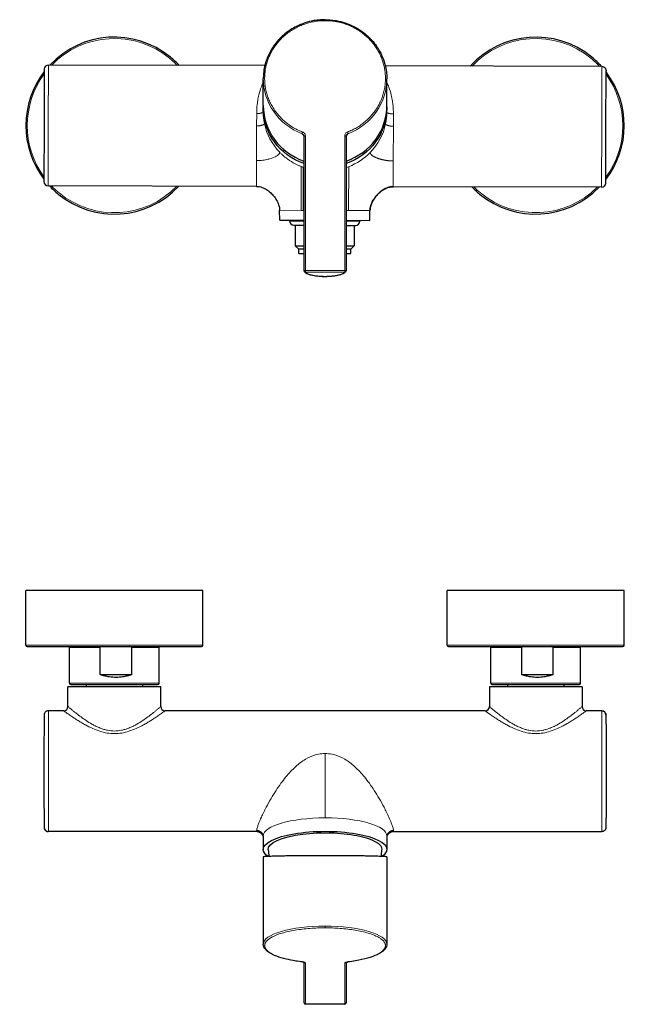
# Model space of a CAD drawing. Units: millimetres. Extents: x -74 to 651, y 148 to 499.
# Drawn here: x 172 to 389, y 148 to 499 of the extents above; entities that cross this region are included whole.
import ezdxf

# ---------------------------------------------------------------- set-up
doc = ezdxf.new("R2010")
doc.units = ezdxf.units.MM
doc.layers.get('0').update_dxf_attribs({"color": 106, "lineweight": 0})

# ---------------------------------------------------------------- blocks, each defined once
blk = doc.blocks.new('a', base_point=(130.2, 150.89))
at = {"color": 0, "linetype": 'Continuous', "lineweight": 30}
for p, q in [((180.34, 481.12), (180.29, 461.12)), ((258.86, 482.41), (181.84, 482.61)), ((378.84, 482.1), (301.77, 482.3)), ((380.29, 460.6), (380.34, 480.6)), ((258.31, 468.2), (258.31, 477.7)), ((302.31, 468.2), (302.31, 477.7)), ((258.3, 465.93), (258.3, 467.39)), ((302.3, 465.82), (302.3, 467.28)), ((180.29, 461.12), (180.24, 441.12)), ((380.23, 440.6), (380.29, 460.6)), ((272.82, 409.33), (272.82, 457.23)), ((287.79, 457.23), (287.79, 409.33)), ((255.89, 439.42), (181.73, 439.61)), ((378.73, 439.11), (304.57, 439.3)), ((264.17, 427.4), (264.12, 430.9)), ((296.23, 427.32), (296.3, 430.82)), ((264.17, 427.4), (272.52, 427.38)), ((267.7, 427.39), (267.7, 427.09)), ((269.72, 425.59), (269.7, 418.31)), ((272.52, 427.38), (272.82, 427.38)), ((287.79, 427.34), (296.23, 427.32)), ((287.79, 425.54), (289.29, 425.54)), ((289.29, 425.54), (291.2, 425.53)), ((290.67, 425.53), (290.65, 418.26)), ((292.7, 427.33), (292.7, 427.03)), ((269.7, 418.31), (272.82, 418.31)), ((270.92, 417.08), (269.7, 418.31)), ((287.79, 418.27), (288.84, 418.26)), ((288.84, 418.26), (290.65, 418.26)), ((289.42, 417.04), (290.65, 418.26)), ((272.82, 417.08), (270.92, 417.08)), ((270.92, 415.58), (270.92, 417.08)), ((270.92, 415.58), (272.82, 415.58)), ((289.42, 417.04), (287.79, 417.04)), ((287.79, 415.54), (289.42, 415.54)), ((289.42, 415.54), (289.42, 417.04))]:
    blk.add_line(p, q, dxfattribs=at)
at = {"color": 0, "linetype": 'Continuous', "lineweight": 0}
for p, q in [((181.84, 482.61), (181.79, 461.11)), ((378.79, 460.61), (378.84, 482.1)), ((255.95, 460.92), (255.96, 465.33)), ((304.64, 465.2), (304.63, 460.8)), ((181.79, 461.11), (181.73, 439.61)), ((255.95, 460.92), (255.91, 448.59)), ((304.63, 460.8), (304.6, 448.47)), ((378.73, 439.11), (378.79, 460.61)), ((273.32, 409.47), (273.32, 457.37)), ((287.29, 457.37), (287.29, 409.47)), ((255.91, 448.59), (255.89, 439.42)), ((271.78, 446.48), (271.74, 430.88)), ((272.82, 446.09), (272.54, 446.19)), ((288.68, 430.84), (288.72, 446.43)), ((304.6, 448.47), (304.57, 439.3)), ((271.74, 430.88), (264.12, 430.9)), ((272.5, 430.88), (271.74, 430.88)), ((272.82, 430.88), (272.5, 430.88)), ((288.68, 430.84), (287.79, 430.84)), ((296.3, 430.82), (288.68, 430.84)), ((267.7, 427.09), (272.82, 427.08)), ((287.79, 427.04), (290.54, 427.03)), ((290.54, 427.03), (292.7, 427.03)), ((287.29, 409.47), (273.32, 409.47)), ((273.32, 409.47), (273.32, 408.85)), ((273.32, 408.85), (287.29, 408.85)), ((287.29, 408.85), (287.29, 409.47))]:
    blk.add_line(p, q, dxfattribs=at)
at = {"color": 0, "linetype": 'Continuous', "lineweight": 30}
for centre, radius, start, end in [((205.29, 461.05), 31.5, 50.6879, 136.8096), ((355.29, 461.05), 31.5, 50.6879, 137.7662), ((205.29, 461.05), 31.5, 42.8945, 50.6879), ((355.29, 461.05), 31.5, 41.9378, 50.6879), ((205.29, 461.05), 31.5, 142.38, 217.324), ((181.84, 481.11), 1.5, 89.8546, 179.8495), ((355.29, 461.05), 31.5, 322.3815, 37.3225), ((271.89, 457.21), 0.928, 1.2233, 37.8711), ((288.72, 457.21), 0.928, 142.1362, 178.763), ((181.74, 441.11), 1.5, 179.8546, 269.8495), ((205.29, 461.05), 31.5, 222.8945, 230.6879), ((205.29, 461.05), 31.5, 230.6879, 316.8096), ((355.29, 461.05), 31.5, 223.8662, 230.6879), ((355.29, 461.05), 31.5, 230.6879, 315.8378), ((378.73, 440.61), 1.5, 269.8546, 359.8495), ((269.2, 427.09), 1.5, 179.8529, 269.8511), ((291.2, 427.03), 1.5, 269.853, 359.8511), ((273.32, 409.33), 0.501, 180.0178, 229.255), ((287.29, 409.33), 0.499, 310.6455, 0.0651)]:
    blk.add_arc(centre, radius, start, end, dxfattribs=at)
at = {"color": 0, "linetype": 'Continuous', "lineweight": 0}
for centre, radius, start, end in [((205.29, 461.05), 31, 50.6879, 135.9404), ((355.29, 461.05), 31, 50.6879, 136.926), ((205.29, 461.05), 31, 43.7637, 50.6879), ((355.29, 461.05), 31, 42.778, 50.6879), ((205.29, 461.05), 31, 143.6027, 216.1014), ((355.29, 461.05), 31, 323.6043, 36.0998), ((271.63, 457.02), 1.25, 37.5192, 66.8977), ((288.98, 457.02), 1.25, 113.0921, 142.5027), ((280.21, 467.46), 22.61, 248.0982, 250.1562), ((280.38, 467.49), 22.65, 289.0885, 291.6052), ((205.29, 461.05), 31, 223.7637, 230.6879), ((205.29, 461.05), 31, 230.6879, 315.9404), ((355.29, 461.05), 31, 224.766, 230.6879), ((355.29, 461.05), 31, 230.6879, 314.9381), ((273.27, 409.28), 0.43, 229.2305, 276.4126), ((287.34, 409.28), 0.431, 263.6026, 310.1723)]:
    blk.add_arc(centre, radius, start, end, dxfattribs=at)
at = {"color": 0, "linetype": 'Continuous', "lineweight": 0, "extrusion": (0, 0, -1)}
for centre, major_axis, ratio, start_param, end_param in [((280.31, 477.7), (22, 0), 0.956305, 1.951802, 3.154262), ((280.31, 477.7), (22, 0), 0.956305, 6.270514, 7.472973), ((273.32, 409.33), (-0.5, 0), 0.292372, 6.260334, 7.853982), ((287.29, 409.33), (-0.5, 0), 0.292372, 1.570796, 3.164409)]:
    blk.add_ellipse(centre, major_axis=major_axis, ratio=ratio, start_param=start_param, end_param=end_param, dxfattribs=at)
at = {"color": 0, "linetype": 'Continuous', "lineweight": 30, "extrusion": (0, 0, -1)}
for start_param, end_param in [(1.915309, 3.141593), (3.141593, 3.161881), (0, 1.22114), (6.262402, 6.283185)]:
    blk.add_ellipse((280.3, 467.34), major_axis=(22, -0.06), ratio=0.956305, start_param=start_param, end_param=end_param, dxfattribs=at)
at = {"color": 0, "linetype": 'Continuous', "lineweight": 30}
for start_param, end_param in [(0, 1.223712), (1.917881, 3.141593)]:
    blk.add_ellipse((280.31, 468.2), major_axis=(-22, 0), ratio=0.956305, start_param=start_param, end_param=end_param, dxfattribs=at)
at = {"color": 0, "linetype": 'Continuous', "lineweight": 0}
for centre, major_axis, ratio, start_param, end_param in [((280.3, 465.87), (-22, 0.06), 0.956305, 0, 0.197892), ((280.3, 465.87), (-22, 0.06), 0.956305, 2.9437, 3.141593), ((280.3, 465.87), (-22, 0.06), 0.956305, 0.197892, 0.750244), ((280.3, 465.87), (-22, 0.06), 0.956305, 2.391347, 2.9437), ((273.32, 457.23), (0.5, 0), 0.292372, 1.570796, 3.141593), ((287.29, 457.23), (0.5, 0), 0.292372, 0, 1.570796), ((280.3, 465.87), (-22, 0.06), 0.956305, 1.966115, 2.391347)]:
    blk.add_ellipse(centre, major_axis=major_axis, ratio=ratio, start_param=start_param, end_param=end_param, dxfattribs=at)
at = {"color": 0, "linetype": 'Continuous', "lineweight": 30}
for points, knots in [([(280.31, 498.76), (279.75, 498.76), (278.42, 498.71), (276, 498.42), (273.12, 497.69), (269.57, 496.23), (265.78, 493.78), (262.97, 490.85), (261.03, 487.97), (259.72, 485.38), (258.79, 482.43), (258.37, 479.81), (258.31, 478.32), (258.31, 477.7)], [0, 0, 0, 0, 1.678004, 3.984685, 7.290447, 10.593265, 15.545292, 20.909167, 22.971503, 26.270497, 29.884135, 32.599501, 34.539089, 34.539089, 34.539089, 34.539089]), ([(280.31, 498.76), (280.86, 498.76), (282.19, 498.71), (284.61, 498.42), (287.49, 497.69), (291.04, 496.23), (294.83, 493.78), (297.64, 490.85), (299.58, 487.97), (300.89, 485.38), (301.82, 482.43), (302.24, 479.81), (302.31, 478.32), (302.31, 477.7)], [0, 0, 0, 0, 1.678002, 3.984682, 7.290444, 10.593262, 15.54529, 20.909164, 22.9715, 26.270494, 29.884133, 32.5995, 34.539089, 34.539089, 34.539089, 34.539089]), ([(378.84, 482.1), (378.98, 482.1), (379.26, 482.07), (379.59, 481.92), (379.81, 481.75), (379.97, 481.59), (380.1, 481.43), (380.19, 481.26), (380.24, 481.14), (380.28, 481.03), (380.3, 480.94), (380.32, 480.85), (380.33, 480.78), (380.33, 480.71), (380.34, 480.66), (380.34, 480.62), (380.34, 480.61), (380.34, 480.6)], [0, 0, 0, 0, 0.409279, 0.849843, 1.07683, 1.228962, 1.53167, 1.680733, 1.827334, 1.899515, 2.041285, 2.110752, 2.1792, 2.246583, 2.312858, 2.334476, 2.355969, 2.355969, 2.355969, 2.355969]), ([(255.89, 439.42), (256.01, 439.42), (256.35, 439.41), (257.02, 439.33), (257.85, 439.1), (258.7, 438.74), (259.73, 438.16), (260.88, 437.27), (262.08, 436.01), (263.09, 434.55), (263.78, 433.06), (264.07, 431.8), (264.12, 431.13), (264.12, 430.9)], [0, 0, 0, 0, 0.0271017, 0.0813051, 0.1560437, 0.2271326, 0.2961432, 0.4311076, 0.5652774, 0.7013073, 0.8430057, 0.9476686, 0.999982, 0.999982, 0.999982, 0.999982]), ([(304.57, 439.3), (304.46, 439.3), (304.11, 439.29), (303.44, 439.21), (302.61, 438.99), (301.76, 438.63), (300.73, 438.06), (299.57, 437.17), (298.37, 435.92), (297.35, 434.47), (296.65, 432.97), (296.35, 431.71), (296.3, 431.04), (296.3, 430.82)], [0, 0, 0, 0, 0.0271015, 0.0813044, 0.1560425, 0.2271312, 0.2961419, 0.4311064, 0.5652764, 0.7013066, 0.8430053, 0.9476684, 0.999982, 0.999982, 0.999982, 0.999982]), ([(296.3, 430.82), (296.3, 431.05), (296.33, 431.44), (296.42, 431.98), (296.54, 432.48), (296.71, 432.99), (297.03, 433.78), (297.51, 434.67), (298.19, 435.63), (299.01, 436.59), (300.07, 437.58), (301.25, 438.38), (302.26, 438.85), (303.04, 439.11), (303.77, 439.26), (304.27, 439.29), (304.51, 439.3)], [0, 0, 0, 0, 0.692532, 1.173957, 1.663394, 2.235487, 2.81909, 4.234035, 5.278432, 6.335174, 8.012319, 9.630293, 10.599575, 11.351689, 12.101148, 12.840916, 12.840916, 12.840916, 12.840916]), ([(273, 408.95), (273.14, 408.82), (273.49, 408.58), (274.25, 408.23), (275.23, 407.92), (276.72, 407.6), (278.61, 407.38), (281.03, 407.34), (282.94, 407.48), (284.37, 407.7), (285.44, 407.94), (286.4, 408.24), (287.13, 408.59), (287.48, 408.83), (287.61, 408.95)], [0, 0, 0, 0, 1.141142, 2.35549, 4.072743, 5.333777, 7.798558, 10.079679, 12.51188, 13.639281, 14.891568, 16.475865, 17.783473, 18.83575, 18.83575, 18.83575, 18.83575])]:
    blk.add_open_spline(points, degree=3, knots=knots, dxfattribs=at)
at = {"color": 0, "linetype": 'Continuous', "lineweight": 0}
for points, weights in [([(280.31, 498.41), (262.56, 498.41), (259.19, 481.74), (255.83, 465.07), (272.31, 458.76)], [1, 0.771152532481, 1, 0.771152532481, 1]), ([(288.3, 458.76), (304.78, 465.07), (301.42, 481.74), (298.06, 498.41), (280.31, 498.41)], [1, 0.771153096884, 1, 0.771153096884, 1])]:
    blk.add_rational_spline(points, weights, degree=2, knots=[0, 0, 0, 0.5, 0.5, 1, 1, 1], dxfattribs=at)
for points, knots in [([(280.31, 498.76), (280.31, 498.76), (280.31, 498.76), (280.31, 498.72), (280.31, 498.59), (280.31, 498.47), (280.31, 498.41)], [0.1479656, 0.1479656, 0.1479656, 0.1479656, 0.1950903, 0.3901806, 0.585271, 0.7803613, 0.7803613, 0.7803613, 0.7803613]), ([(255.96, 465.33), (255.96, 465.66), (255.98, 466.66), (256.09, 468.2), (256.34, 470.13), (256.79, 472.39), (257.47, 474.57), (258.06, 475.91), (258.31, 476.4)], [0, 0, 0, 0, 0.0221004, 0.0663012, 0.1036796, 0.1570024, 0.2335553, 0.2816103, 0.2816103, 0.2816103, 0.2816103]), ([(302.31, 476.37), (302.56, 475.86), (303.17, 474.49), (303.84, 472.27), (304.28, 470), (304.52, 468.08), (304.62, 466.54), (304.64, 465.54), (304.64, 465.2)], [0.7156158, 0.7156158, 0.7156158, 0.7156158, 0.7664446, 0.8429976, 0.8963223, 0.933698, 0.9778993, 1, 1, 1, 1]), ([(272.31, 458.76), (272.29, 458.71), (272.24, 458.58), (272.18, 458.4), (272.13, 458.25), (272.12, 458.19), (272.12, 458.17)], [0, 0, 0, 0, 0.1950903, 0.3901806, 0.585271, 0.7802757, 0.7802757, 0.7802757, 0.7802757]), ([(272.12, 458.17), (272.16, 458.13), (272.22, 458.03), (272.37, 457.84), (272.56, 457.63), (272.73, 457.47), (272.8, 457.4)], [0.001053, 0.001053, 0.001053, 0.001053, 0.341413, 0.682662, 1.364462, 1.813756, 1.813756, 1.813756, 1.813756]), ([(272.31, 458.76), (272.43, 458.72), (272.7, 458.58), (273.06, 458.24), (273.28, 457.81), (273.32, 457.5), (273.32, 457.37)], [0, 0, 0, 0, 0.383649, 0.918692, 1.483958, 1.87695, 1.87695, 1.87695, 1.87695]), ([(287.29, 457.37), (287.29, 457.5), (287.33, 457.81), (287.55, 458.24), (287.91, 458.58), (288.18, 458.72), (288.3, 458.76)], [0.000102, 0.000102, 0.000102, 0.000102, 0.39356, 0.959121, 1.49415, 1.877231, 1.877231, 1.877231, 1.877231]), ([(287.81, 457.4), (287.88, 457.47), (288.05, 457.63), (288.24, 457.84), (288.39, 458.03), (288.46, 458.13), (288.49, 458.17)], [19.602814, 19.602814, 19.602814, 19.602814, 20.052432, 20.734184, 21.07544, 21.415821, 21.415821, 21.415821, 21.415821]), ([(288.49, 458.17), (288.49, 458.19), (288.48, 458.25), (288.44, 458.4), (288.37, 458.58), (288.32, 458.71), (288.3, 458.76)], [0.0000212, 0.0000212, 0.0000212, 0.0000212, 0.1950903, 0.3901806, 0.585271, 0.7803461, 0.7803461, 0.7803461, 0.7803461]), ([(264.17, 451.57), (264.17, 451.51), (264.14, 451.31), (263.94, 450.93), (263.4, 450.45), (262.53, 449.94), (261.4, 449.47), (260.24, 449.11), (259.14, 448.87), (258.18, 448.72), (257.23, 448.63), (256.45, 448.6), (256.05, 448.59), (255.91, 448.59)], [0, 0, 0, 0, 0.045902, 0.137706, 0.273661, 0.40979, 0.547385, 0.688202, 0.760953, 0.836357, 0.915611, 0.97187, 1, 1, 1, 1]), ([(271.78, 446.48), (271.45, 446.61), (270.49, 447.02), (268.65, 447.97), (266.66, 449.31), (265.12, 450.62), (264.4, 451.33), (264.17, 451.57)], [0, 0, 0, 0, 0.112855, 0.338566, 0.66975, 0.889917, 1, 1, 1, 1]), ([(287.29, 408.85), (287.2, 408.77), (286.87, 408.53), (285.92, 408.1), (284.13, 407.65), (281.64, 407.38), (278.97, 407.38), (276.48, 407.65), (274.69, 408.1), (273.74, 408.53), (273.41, 408.77), (273.32, 408.85)], [0, 0, 0, 0, 0.047521, 0.142562, 0.285563, 0.428516, 0.571484, 0.714437, 0.857438, 0.952479, 1, 1, 1, 1])]:
    blk.add_open_spline(points, degree=3, knots=knots, dxfattribs=at)
for points in [[(258.3, 465.93), (258.3, 465.75), (257.95, 465.57), (257.25, 465.41), (256.58, 465.33), (255.96, 465.33)], [(304.64, 465.2), (304.01, 465.2), (303.35, 465.29), (302.65, 465.46), (302.3, 465.63), (302.3, 465.82)], [(258.72, 461.79), (258.72, 461.55), (258.33, 461.31), (257.54, 461.06), (256.75, 460.93), (255.95, 460.92)], [(304.63, 460.8), (303.83, 460.81), (303.04, 460.94), (302.25, 461.2), (301.86, 461.44), (301.86, 461.68)], [(304.6, 448.47), (301.96, 448.47), (299.58, 448.94), (297.43, 449.87), (296.35, 450.72), (296.36, 451.49)], [(272.5, 430.88), (272.5, 435.16), (272.52, 439.05), (272.53, 442.56), (272.54, 444.94), (272.54, 446.19)]]:
    blk.add_open_spline(points, degree=5, dxfattribs=at)
at = {"color": 0, "linetype": 'Continuous', "lineweight": 30}
blk.add_rational_spline([(269.2, 425.59), (269.2, 425.59), (272.82, 425.58)], [0.86119652598, 0.82645198919, 0.949650858566], degree=2, dxfattribs=at)
blk = doc.blocks.new('b', base_point=(130.2, 150.89))
at = {"color": 0, "linetype": 'Continuous', "lineweight": 30}
for p, q in [((225.24, 295.61), (173.79, 295.61)), ((173.79, 276.11), (173.79, 295.61)), ((236.79, 295.61), (225.24, 295.61)), ((236.79, 276.11), (236.79, 295.61)), ((375.24, 295.61), (323.79, 295.61)), ((323.79, 276.11), (323.79, 295.61)), ((386.79, 295.61), (375.24, 295.61)), ((386.79, 276.11), (386.79, 295.61)), ((174.29, 275.61), (224.93, 275.61)), ((189.29, 275.41), (189.49, 275.61)), ((189.29, 262.61), (189.29, 275.41)), ((200.3, 265.61), (200.3, 275.41)), ((211.43, 275.41), (221.29, 275.41)), ((211.43, 275.41), (211.43, 265.61)), ((221.29, 275.41), (221.09, 275.61)), ((221.29, 262.61), (221.29, 275.41)), ((224.93, 275.61), (236.29, 275.61)), ((324.29, 275.61), (374.93, 275.61)), ((339.29, 275.41), (339.49, 275.61)), ((339.29, 262.61), (339.29, 275.41)), ((350.3, 265.61), (350.3, 275.41)), ((361.43, 275.41), (371.29, 275.41)), ((361.43, 275.41), (361.43, 265.61)), ((371.29, 275.41), (371.09, 275.61)), ((371.29, 262.61), (371.29, 275.41)), ((374.93, 275.61), (386.29, 275.61)), ((200.3, 265.61), (211.43, 265.61)), ((350.3, 265.61), (361.43, 265.61)), ((221.79, 261.21), (188.79, 261.21)), ((188.79, 254.21), (188.79, 261.21)), ((189.79, 262.11), (205.88, 262.11)), ((195.29, 262.11), (195.29, 261.21)), ((205.88, 262.11), (220.79, 262.11)), ((215.29, 262.11), (215.29, 261.21)), ((221.79, 254.21), (221.79, 261.21)), ((371.79, 261.21), (338.79, 261.21)), ((338.79, 261.21), (338.79, 254.21)), ((339.79, 262.11), (355.88, 262.11)), ((345.29, 262.11), (345.29, 261.21)), ((355.88, 262.11), (370.79, 262.11)), ((365.29, 262.11), (365.29, 261.21)), ((371.79, 261.21), (371.79, 254.21)), ((187.29, 252.71), (181.79, 252.71)), ((337.29, 252.71), (223.29, 252.71)), ((378.79, 252.71), (373.29, 252.71)), ((255.94, 209.71), (181.79, 209.71)), ((258.3, 208.16), (258.3, 203.39)), ((302.3, 208.19), (302.3, 203.4)), ((304.63, 209.71), (378.79, 209.71)), ((258.31, 200.72), (258.31, 169.64)), ((302.31, 200.72), (302.31, 169.64)), ((272.82, 148.74), (272.82, 163.19)), ((287.79, 163.19), (287.79, 148.74)), ((287.29, 148.24), (273.32, 148.24))]:
    blk.add_line(p, q, dxfattribs=at)
at = {"color": 0, "linetype": 'Continuous', "lineweight": 0}
for p, q in [((225.24, 276.11), (173.79, 276.11)), ((375.24, 276.11), (323.79, 276.11)), ((205.9, 262.61), (189.29, 262.61)), ((221.29, 262.61), (205.9, 262.61)), ((355.9, 262.61), (339.29, 262.61)), ((371.29, 262.61), (355.9, 262.61)), ((280.31, 176.07), (280.31, 175.45)), ((273.32, 148.26), (273.32, 162.9)), ((287.29, 162.9), (287.29, 148.26)), ((287.29, 148.26), (273.32, 148.26)), ((273.32, 148.26), (273.32, 148.24)), ((287.29, 148.24), (287.29, 148.26))]:
    blk.add_line(p, q, dxfattribs=at)
at = {"color": 0, "linetype": 'Continuous', "lineweight": 30}
for centre, radius, start, end in [((174.29, 276.11), 0.5, 180.0017, 269.9902), ((207.16, 255.72), 20.85, 107.4631, 109.2103), ((204.57, 255.72), 20.85, 70.7897, 72.5369), ((236.29, 276.11), 0.5, 270.0098, 359.9983), ((324.29, 276.11), 0.5, 180.0017, 269.9902), ((357.16, 255.72), 20.85, 107.4631, 109.2103), ((354.57, 255.72), 20.85, 70.7897, 72.5369), ((386.29, 276.11), 0.5, 270.0098, 359.9983), ((189.79, 262.61), 0.5, 180.0017, 269.9902), ((220.79, 262.61), 0.5, 270.0098, 359.9983), ((339.79, 262.61), 0.5, 180.0017, 269.9902), ((370.79, 262.61), 0.5, 270.0098, 359.9983), ((187.29, 254.21), 1.5, 270.0437, 359.9565), ((223.29, 254.21), 1.5, 180.0472, 269.9558), ((337.29, 254.21), 1.5, 270.0437, 359.9565), ((373.29, 254.21), 1.5, 180.0455, 269.9558), ((378.79, 251.21), 1.5, 359.9999, 89.9999), ((181.79, 211.21), 1.5, 179.9999, 269.9999), ((255.94, 207.77), 1.94, 86.1782, 89.9982), ((280.49, 204.71), 20.48, 184.1003, 190.7512), ((280.12, 204.71), 20.48, 349.2503, 355.9901), ((273.32, 148.74), 0.5, 183.499, 270.0073), ((287.29, 148.74), 0.5, 270.0064, 356.4331)]:
    blk.add_arc(centre, radius, start, end, dxfattribs=at)
at = {"color": 0, "linetype": 'Continuous', "lineweight": 0}
for centre, radius, start, end in [((55312.86, 260.15), 55032.53, 180.023588, 180.047413), ((272.26, 163.39), 0.0828, 265.8118, 309.1858), ((288.35, 163.39), 0.0828, 230.8191, 274.1804)]:
    blk.add_arc(centre, radius, start, end, dxfattribs=at)
at = {"color": 0, "linetype": 'Continuous', "lineweight": 0, "extrusion": (0, 0, -1)}
for centre, major_axis, ratio, start_param, end_param in [((181.79, 231.21), (0, 21.5), 0.002582, 0, 3.141593), ((304.63, 231.21), (0, 21.5), 0.002582, 2.935234, 3.141593), ((280.31, 169.64), (-22, 0), 0.292372, 6.281143, 7.853982), ((280.31, 169.64), (-22, 0), 0.292372, 1.570796, 3.143695), ((273.32, 163.38), (0.5, 0), 0.956305, 1.570796, 2.666504), ((287.29, 163.38), (0.5, 0), 0.956305, 0.474909, 1.570796)]:
    blk.add_ellipse(centre, major_axis=major_axis, ratio=ratio, start_param=start_param, end_param=end_param, dxfattribs=at)
at = {"color": 0, "linetype": 'Continuous', "lineweight": 0}
for centre, major_axis, ratio, start_param, end_param in [((378.79, 231.21), (0, -21.5), 0.002582, 0, 3.141593), ((280.3, 208.18), (22, 0.02), 0.292371, 1.568096, 3.138892), ((280.3, 208.18), (22, 0.02), 0.292371, 0, 1.568096), ((255.94, 231.21), (0, -21.5), 0.002582, 0, 0.206359), ((280.3, 208.18), (22, 0.02), 0.292371, 3.138892, 3.141598), ((273.32, 148.74), (-0.5, 0), 0.956305, 0, 1.570796), ((287.29, 148.74), (-0.5, 0), 0.956305, 1.570796, 3.141593)]:
    blk.add_ellipse(centre, major_axis=major_axis, ratio=ratio, start_param=start_param, end_param=end_param, dxfattribs=at)
at = {"color": 0, "linetype": 'Continuous', "lineweight": 30, "extrusion": (0, 0, -1)}
for major_axis, start_param, end_param in [((-22, -0.02), 0.0027, 3.144293), ((-20.25, -0.02), 6.262462, 7.452797), ((-20.25, -0.02), 1.169611, 3.162316), ((-22, -0.02), 5.88517, 6.285886), ((-22, -0.02), 3.144293, 3.544691)]:
    blk.add_ellipse((280.3, 203.39), major_axis=major_axis, ratio=0.292371, start_param=start_param, end_param=end_param, dxfattribs=at)
at = {"color": 0, "linetype": 'Continuous', "lineweight": 30}
for points in [[(189.29, 275.41), (189.29, 275.41), (189.3, 275.41), (189.73, 275.41), (200.3, 275.41)], [(339.29, 275.41), (339.29, 275.41), (339.3, 275.41), (339.73, 275.41), (350.3, 275.41)]]:
    blk.add_rational_spline(points, [0.988027443555, 0.993811531034, 1, 0.816362346185, 0.988805283517], degree=2, knots=[0.4836639, 0.4836639, 0.4836639, 0.5, 0.5, 0.9847598, 0.9847598, 0.9847598], dxfattribs=at)
at = {"color": 0, "linetype": 'Continuous', "lineweight": 0}
for points in [[(236.79, 276.11), (236.79, 276.11), (225.24, 276.11)], [(386.79, 276.11), (386.79, 276.11), (375.24, 276.11)]]:
    blk.add_rational_spline(points, [0.855659786604, 0.835989946916, 1], degree=2, dxfattribs=at)
at = {"color": 0, "linetype": 'Continuous', "lineweight": 30}
for points, knots in [([(205.9, 264.61), (205.7, 264.61), (205.11, 264.62), (204.17, 264.69), (203.2, 264.83), (202.41, 264.98), (201.78, 265.14), (201.23, 265.29), (200.8, 265.43), (200.49, 265.54), (200.35, 265.59), (200.3, 265.61)], [0, 0, 0, 0, 0.102837, 0.308511, 0.482737, 0.615488, 0.727582, 0.826625, 0.916642, 0.972214, 1, 1, 1, 1]), ([(211.43, 265.61), (211.38, 265.59), (211.24, 265.54), (210.94, 265.43), (210.52, 265.29), (209.99, 265.14), (209.36, 264.98), (208.59, 264.83), (207.62, 264.69), (206.7, 264.62), (206.1, 264.61), (205.9, 264.61)], [0, 0, 0, 0, 0.027786, 0.083358, 0.173375, 0.272418, 0.384512, 0.517263, 0.691489, 0.897163, 1, 1, 1, 1]), ([(355.9, 264.61), (355.7, 264.61), (355.11, 264.62), (354.17, 264.69), (353.2, 264.83), (352.41, 264.98), (351.78, 265.14), (351.23, 265.29), (350.8, 265.43), (350.49, 265.54), (350.35, 265.59), (350.3, 265.61)], [0, 0, 0, 0, 0.102837, 0.308511, 0.482737, 0.615488, 0.727582, 0.826625, 0.916642, 0.972214, 1, 1, 1, 1]), ([(361.43, 265.61), (361.38, 265.59), (361.24, 265.54), (360.94, 265.43), (360.52, 265.29), (359.99, 265.14), (359.36, 264.98), (358.59, 264.83), (357.62, 264.69), (356.7, 264.62), (356.1, 264.61), (355.9, 264.61)], [0, 0, 0, 0, 0.027786, 0.083358, 0.173375, 0.272418, 0.384512, 0.517263, 0.691489, 0.897163, 1, 1, 1, 1]), ([(181.79, 252.71), (181.7, 252.71), (181.46, 252.69), (181.12, 252.57), (180.79, 252.35), (180.59, 252.12), (180.48, 251.95), (180.41, 251.82), (180.36, 251.67), (180.32, 251.52), (180.3, 251.41), (180.29, 251.35), (180.29, 251.31), (180.29, 251.27), (180.28, 251.23), (180.28, 251.18), (180.28, 251.13), (180.28, 251.05), (180.28, 250.96), (180.28, 250.83), (180.27, 250.59), (180.27, 250.1), (180.27, 249.42), (180.26, 248.55), (180.26, 247.64), (180.25, 246.15), (180.25, 244.08), (180.24, 241.61), (180.24, 239.09), (180.24, 236.22), (180.23, 232.6), (180.24, 228.95), (180.24, 225.81), (180.24, 222.96), (180.24, 220.24), (180.25, 218.01), (180.25, 216.4), (180.26, 215.28), (180.26, 214), (180.27, 212.96), (180.27, 212.22), (180.27, 211.88), (180.28, 211.67), (180.28, 211.52), (180.28, 211.4), (180.28, 211.31), (180.28, 211.26), (180.28, 211.22), (180.28, 211.18), (180.29, 211.15), (180.29, 211.12), (180.29, 211.07), (180.3, 211.02), (180.31, 210.96), (180.32, 210.88), (180.35, 210.77), (180.39, 210.65), (180.45, 210.53), (180.51, 210.41), (180.61, 210.27), (180.78, 210.08), (181.06, 209.87), (181.42, 209.74), (181.68, 209.71), (181.79, 209.71)], [0, 0, 0, 0, 0.268918, 0.700986, 1.077937, 1.458908, 1.610259, 1.685599, 1.912518, 2.075744, 2.22592, 2.401424, 2.562197, 2.765783, 3.138454, 3.427424, 4.179409, 4.644683, 5.113483, 5.820037, 6.765245, 8.44874, 10.96097, 12.125446, 14.086143, 16.043522, 19.432933, 22.803471, 25.022239, 27.927245, 31.912832, 35.988, 38.808185, 41.530432, 45.024577, 48.070649, 49.95872, 51.842756, 53.340049, 56.659463, 58.495953, 59.609567, 60.342982, 61.068789, 61.78669, 62.496462, 62.848274, 63.198076, 63.546015, 63.79214, 64.074997, 64.233775, 64.378378, 64.5012, 64.578988, 64.712658, 64.876233, 64.976133, 65.127081, 65.278939, 65.507696, 65.886145, 66.322344, 66.65243, 66.65243, 66.65243, 66.65243]), ([(378.79, 252.71), (378.88, 252.71), (379.11, 252.69), (379.45, 252.57), (379.78, 252.35), (379.99, 252.12), (380.09, 251.95), (380.16, 251.82), (380.22, 251.67), (380.26, 251.52), (380.27, 251.41), (380.28, 251.35), (380.28, 251.31), (380.29, 251.27), (380.29, 251.23), (380.29, 251.18), (380.29, 251.13), (380.29, 251.05), (380.29, 250.96), (380.3, 250.83), (380.3, 250.59), (380.3, 250.1), (380.31, 249.42), (380.31, 248.55), (380.32, 247.64), (380.32, 246.15), (380.33, 244.08), (380.33, 241.61), (380.33, 239.09), (380.34, 236.22), (380.34, 232.6), (380.34, 228.95), (380.34, 225.81), (380.33, 222.96), (380.33, 220.24), (380.33, 218.01), (380.32, 216.4), (380.32, 215.28), (380.31, 214), (380.31, 212.96), (380.3, 212.22), (380.3, 211.88), (380.3, 211.67), (380.3, 211.52), (380.29, 211.4), (380.29, 211.31), (380.29, 211.26), (380.29, 211.22), (380.29, 211.18), (380.29, 211.14), (380.28, 211.1), (380.28, 211.07), (380.27, 211), (380.26, 210.92), (380.24, 210.84), (380.21, 210.73), (380.17, 210.61), (380.11, 210.49), (380.04, 210.38), (379.93, 210.23), (379.76, 210.05), (379.47, 209.85), (379.12, 209.73), (378.88, 209.71), (378.79, 209.71)], [0, 0, 0, 0, 0.268918, 0.700986, 1.077937, 1.458908, 1.610259, 1.685599, 1.912518, 2.075744, 2.22592, 2.401424, 2.562197, 2.765783, 3.138454, 3.427424, 4.179409, 4.644683, 5.113483, 5.820037, 6.765245, 8.44874, 10.96097, 12.125446, 14.086143, 16.043522, 19.432933, 22.803471, 25.022239, 27.927245, 31.912832, 35.988, 38.808185, 41.530433, 45.024578, 48.07065, 49.958721, 51.842756, 53.340049, 56.659463, 58.495953, 59.609567, 60.342982, 61.068789, 61.78669, 62.496462, 62.848274, 63.198076, 63.546015, 63.946513, 64.06385, 64.280552, 64.437613, 64.541323, 64.646305, 64.760341, 64.917993, 65.020333, 65.171548, 65.323636, 65.552431, 65.929913, 66.363381, 66.652412, 66.652412, 66.652412, 66.652412]), ([(258.3, 208.1), (258.3, 208.1), (258.29, 208.12), (258.27, 208.18), (258.18, 208.34), (258.07, 208.49), (257.92, 208.68), (257.71, 208.91), (257.45, 209.13), (257.13, 209.36), (256.77, 209.54), (256.4, 209.66), (256.18, 209.7), (256.07, 209.7)], [2.152333, 2.152333, 2.152333, 2.152333, 2.157192, 2.952036, 3.365631, 3.655028, 4.069227, 4.468659, 4.878092, 5.285714, 5.817534, 6.183089, 6.504349, 6.504349, 6.504349, 6.504349]), ([(304.63, 209.71), (304.53, 209.71), (304.3, 209.69), (304.02, 209.62), (303.72, 209.5), (303.37, 209.32), (303.02, 209.05), (302.75, 208.78), (302.59, 208.6), (302.48, 208.45), (302.4, 208.32), (302.33, 208.21), (302.31, 208.15), (302.3, 208.13), (302.3, 208.13)], [0, 0, 0, 0, 0.294942, 0.691188, 0.922816, 1.327601, 2.026953, 2.453089, 2.763778, 3.052266, 3.435188, 3.798282, 4.296984, 4.449442, 4.449442, 4.449442, 4.449442]), ([(280.31, 201.12), (279.83, 201.12), (278.4, 201.12), (276.07, 201.11), (273.02, 201.1), (270.07, 201.08), (267.44, 201.05), (264.91, 201.01), (262.53, 200.96), (260.53, 200.9), (259.22, 200.84), (258.55, 200.79), (258.33, 200.75), (258.31, 200.73), (258.31, 200.72)], [0, 0, 0, 0, 0.040528, 0.121585, 0.199493, 0.309601, 0.394569, 0.467222, 0.592469, 0.703028, 0.8056, 0.903787, 0.967929, 1, 1, 1, 1]), ([(302.31, 200.72), (302.31, 200.73), (302.28, 200.75), (302.06, 200.79), (301.39, 200.84), (300.08, 200.9), (298.08, 200.96), (295.7, 201.01), (293.17, 201.05), (290.54, 201.08), (287.6, 201.1), (284.54, 201.11), (282.21, 201.12), (280.78, 201.12), (280.31, 201.12)], [0, 0, 0, 0, 0.032071, 0.096213, 0.1944, 0.296972, 0.407531, 0.532778, 0.605431, 0.690399, 0.800507, 0.878415, 0.959472, 1, 1, 1, 1]), ([(272.25, 163.31), (271.43, 163.41), (269.38, 163.69), (266.17, 164.33), (263.29, 165.2), (261.16, 166.15), (259.86, 166.99), (259.07, 167.74), (258.68, 168.31), (258.47, 168.75), (258.34, 169.16), (258.31, 169.47), (258.31, 169.64)], [0, 0, 0, 0, 2.670236, 6.773822, 11.559041, 14.972945, 18.169506, 20.59293, 22.468692, 23.370262, 24.477245, 25.925708, 25.925708, 25.925708, 25.925708]), ([(302.31, 169.64), (302.31, 169.38), (302.22, 168.87), (301.88, 168.19), (301.32, 167.5), (300.4, 166.73), (298.6, 165.7), (295.58, 164.61), (291.87, 163.79), (289.32, 163.42), (288.36, 163.31)], [0, 0, 0, 0, 2.160712, 4.23269, 6.000832, 8.644175, 12.12692, 17.431198, 22.833199, 25.925692, 25.925692, 25.925692, 25.925692]), ([(272.92, 163.14), (272.92, 163.14), (272.91, 163.15), (272.86, 163.17), (272.73, 163.22), (272.51, 163.27), (272.32, 163.3), (272.25, 163.31)], [0.599914, 0.599914, 0.599914, 0.599914, 0.727187, 0.856692, 1.136982, 1.536158, 1.768536, 1.768536, 1.768536, 1.768536]), ([(287.69, 163.14), (287.69, 163.14), (287.7, 163.15), (287.75, 163.17), (287.88, 163.22), (288.1, 163.27), (288.29, 163.3), (288.36, 163.31)], [0.600146, 0.600146, 0.600146, 0.600146, 0.72721, 0.856713, 1.137017, 1.536248, 1.768858, 1.768858, 1.768858, 1.768858])]:
    blk.add_open_spline(points, degree=3, knots=knots, dxfattribs=at)
at = {"color": 0, "linetype": 'Continuous', "lineweight": 0}
for points, knots in [([(223.29, 252.71), (223.29, 252.71), (223.28, 252.7), (223.19, 252.64), (223, 252.5), (222.67, 252.26), (222, 251.77), (220.93, 251.01), (219.59, 250.1), (218.28, 249.25), (216.98, 248.46), (215.3, 247.5), (213.19, 246.43), (210.59, 245.4), (207.97, 244.75), (205.33, 244.51), (202.69, 244.75), (200.07, 245.41), (197.46, 246.43), (195.34, 247.49), (193.66, 248.45), (192.36, 249.25), (191.04, 250.1), (189.98, 250.82), (189.14, 251.4), (188.46, 251.87), (187.92, 252.26), (187.59, 252.5), (187.39, 252.64), (187.3, 252.7), (187.29, 252.71), (187.29, 252.71)], [0, 0, 0, 0, 0.011404, 0.034211, 0.051491, 0.075864, 0.110695, 0.161446, 0.202276, 0.238137, 0.270862, 0.301287, 0.357027, 0.407728, 0.454829, 0.499977, 0.545132, 0.592226, 0.642897, 0.698567, 0.729, 0.761774, 0.797681, 0.838515, 0.862057, 0.889367, 0.924245, 0.948602, 0.965851, 0.988617, 1, 1, 1, 1]), ([(188.79, 254.21), (188.79, 254.21), (188.82, 254.18), (189.02, 254.01), (189.47, 253.64), (190.1, 253.11), (190.92, 252.45), (191.97, 251.62), (193.36, 250.56), (195.21, 249.25), (196.94, 248.17), (198.5, 247.33), (199.92, 246.67), (201.38, 246.14), (203.21, 245.67), (205.34, 245.43), (207.46, 245.67), (209.29, 246.13), (210.74, 246.67), (212.15, 247.33), (213.7, 248.17), (215.42, 249.25), (217.27, 250.56), (218.66, 251.62), (219.7, 252.45), (220.5, 253.11), (221.13, 253.63), (221.57, 254.01), (221.76, 254.18), (221.79, 254.21), (221.79, 254.21)], [0, 0, 0, 0, 0.018446, 0.055339, 0.084269, 0.125821, 0.158937, 0.188202, 0.240923, 0.290367, 0.340386, 0.366949, 0.395894, 0.430823, 0.454181, 0.500077, 0.546195, 0.569473, 0.604143, 0.633053, 0.659503, 0.709474, 0.759025, 0.81181, 0.841064, 0.874174, 0.915774, 0.944704, 0.981568, 1, 1, 1, 1]), ([(373.29, 252.71), (373.29, 252.71), (373.28, 252.7), (373.19, 252.64), (373, 252.5), (372.67, 252.26), (372.15, 251.87), (371.48, 251.4), (370.64, 250.82), (369.59, 250.1), (368.28, 249.25), (366.98, 248.45), (365.3, 247.49), (363.19, 246.43), (360.59, 245.41), (357.97, 244.75), (355.33, 244.51), (352.69, 244.75), (350.07, 245.4), (347.46, 246.43), (345.34, 247.5), (343.66, 248.46), (342.35, 249.25), (341.04, 250.1), (339.69, 251.01), (338.6, 251.77), (337.92, 252.26), (337.59, 252.5), (337.39, 252.64), (337.3, 252.7), (337.29, 252.71), (337.29, 252.71)], [0, 0, 0, 0, 0.011383, 0.034149, 0.051398, 0.075755, 0.110633, 0.137943, 0.161485, 0.202319, 0.238226, 0.271, 0.301433, 0.357103, 0.407774, 0.454868, 0.500023, 0.545171, 0.592272, 0.642973, 0.698713, 0.729138, 0.761863, 0.797724, 0.838554, 0.889305, 0.924136, 0.948509, 0.965789, 0.988596, 1, 1, 1, 1]), ([(338.79, 254.21), (338.79, 254.21), (338.82, 254.18), (339.02, 254.01), (339.47, 253.63), (340.1, 253.11), (340.92, 252.45), (341.97, 251.62), (343.36, 250.56), (345.22, 249.25), (346.94, 248.17), (348.5, 247.33), (349.91, 246.67), (351.37, 246.13), (353.19, 245.67), (355.32, 245.43), (357.45, 245.67), (359.27, 246.14), (360.73, 246.67), (362.15, 247.33), (363.71, 248.17), (365.43, 249.25), (367.27, 250.56), (368.66, 251.62), (369.7, 252.45), (370.5, 253.11), (371.13, 253.64), (371.57, 254.01), (371.76, 254.18), (371.79, 254.21), (371.79, 254.21)], [0, 0, 0, 0, 0.018432, 0.055296, 0.084226, 0.125826, 0.158936, 0.18819, 0.240975, 0.290526, 0.340497, 0.366947, 0.395857, 0.430527, 0.453805, 0.499923, 0.545819, 0.569177, 0.604106, 0.633051, 0.659614, 0.709633, 0.759077, 0.811798, 0.841063, 0.874179, 0.915731, 0.944661, 0.981554, 1, 1, 1, 1]), ([(255.96, 210.16), (255.96, 210.23), (255.98, 210.47), (256.09, 210.95), (256.34, 211.74), (256.79, 212.94), (257.51, 214.62), (258.42, 216.56), (259.55, 218.78), (260.98, 221.38), (262.76, 224.28), (264.52, 226.85), (266.77, 229.78), (269.58, 232.81), (273.11, 235.52), (276.33, 236.97), (278.77, 237.44), (279.95, 237.49), (280.34, 237.49)], [0, 0, 0, 0, 0.0221, 0.066301, 0.10368, 0.157002, 0.233555, 0.293508, 0.344916, 0.43288, 0.508734, 0.576565, 0.638353, 0.747611, 0.841603, 0.924004, 0.974668, 1, 1, 1, 1]), ([(280.34, 237.49), (280.73, 237.49), (281.91, 237.44), (284.35, 236.97), (287.57, 235.52), (291.1, 232.81), (293.91, 229.78), (296.16, 226.85), (297.92, 224.28), (299.69, 221.38), (301.11, 218.78), (302.23, 216.56), (303.13, 214.62), (303.84, 212.94), (304.28, 211.74), (304.52, 210.95), (304.62, 210.47), (304.64, 210.23), (304.64, 210.16)], [0, 0, 0, 0, 0.025332, 0.075996, 0.158396, 0.252388, 0.361645, 0.423432, 0.491265, 0.567118, 0.655083, 0.706493, 0.766445, 0.842998, 0.896322, 0.933698, 0.977899, 1, 1, 1, 1]), ([(272.31, 163.33), (272.43, 163.31), (272.7, 163.27), (273.06, 163.17), (273.28, 163.04), (273.32, 162.94), (273.32, 162.9)], [0, 0, 0, 0, 0.383649, 0.918692, 1.483958, 1.87695, 1.87695, 1.87695, 1.87695]), ([(287.29, 162.9), (287.29, 162.94), (287.33, 163.04), (287.55, 163.17), (287.91, 163.27), (288.18, 163.31), (288.3, 163.33)], [0.000102, 0.000102, 0.000102, 0.000102, 0.39356, 0.959121, 1.49415, 1.877231, 1.877231, 1.877231, 1.877231])]:
    blk.add_open_spline(points, degree=3, knots=knots, dxfattribs=at)
for points, weights, knots in [([(180.29, 211.21), (180.24, 211.21), (180.24, 231.21), (180.24, 251.21), (180.29, 251.21)], [0.999999953137, 0.707106776334, 0.999999976569, 0.707106764618, 0.999999976569], [0, 0, 0, 0.25, 0.25, 0.5, 0.5, 0.5]), ([(180.29, 251.21), (180.34, 251.21), (180.34, 231.21), (180.34, 211.21), (180.29, 211.21)], [0.999999976569, 0.707106764618, 0.999999976569, 0.707106752902, 1], [0.5, 0.5, 0.5, 0.75, 0.75, 1, 1, 1]), ([(380.29, 211.21), (380.34, 211.21), (380.34, 231.21), (380.34, 251.21), (380.29, 251.21)], [0.999999976262, 0.707106764618, 0.999999976569, 0.707106752902, 1], [0.5, 0.5, 0.5, 0.75, 0.75, 1, 1, 1]), ([(280.31, 175.45), (262.56, 175.45), (259.19, 170.35), (255.83, 165.26), (272.31, 163.33)], [1, 0.771152532481, 1, 0.771152532481, 1], [0, 0, 0, 0.5, 0.5, 1, 1, 1]), ([(288.3, 163.33), (304.78, 165.26), (301.42, 170.35), (298.06, 175.45), (280.31, 175.45)], [1, 0.771153096884, 1, 0.771153096884, 1], [0, 0, 0, 0.5, 0.5, 1, 1, 1])]:
    blk.add_rational_spline(points, weights, degree=2, knots=knots, dxfattribs=at)
for points in [[(258.3, 208.18), (258.3, 208.78), (257.95, 209.35), (257.25, 209.89), (256.58, 210.16), (255.96, 210.16)], [(304.64, 210.16), (304.02, 210.16), (303.36, 209.89), (302.66, 209.35), (302.31, 208.79), (302.3, 208.19)]]:
    blk.add_open_spline(points, degree=5, dxfattribs=at)

msp = doc.modelspace()

# ---------------------------------------------------------------- block references
at = {"color": 7, "linetype": 'Continuous', "lineweight": 0}
for name in ['a', 'b']:
    msp.add_blockref(name, (130.204941, 150.892807), dxfattribs=at)

doc.saveas('drawing.dxf')
